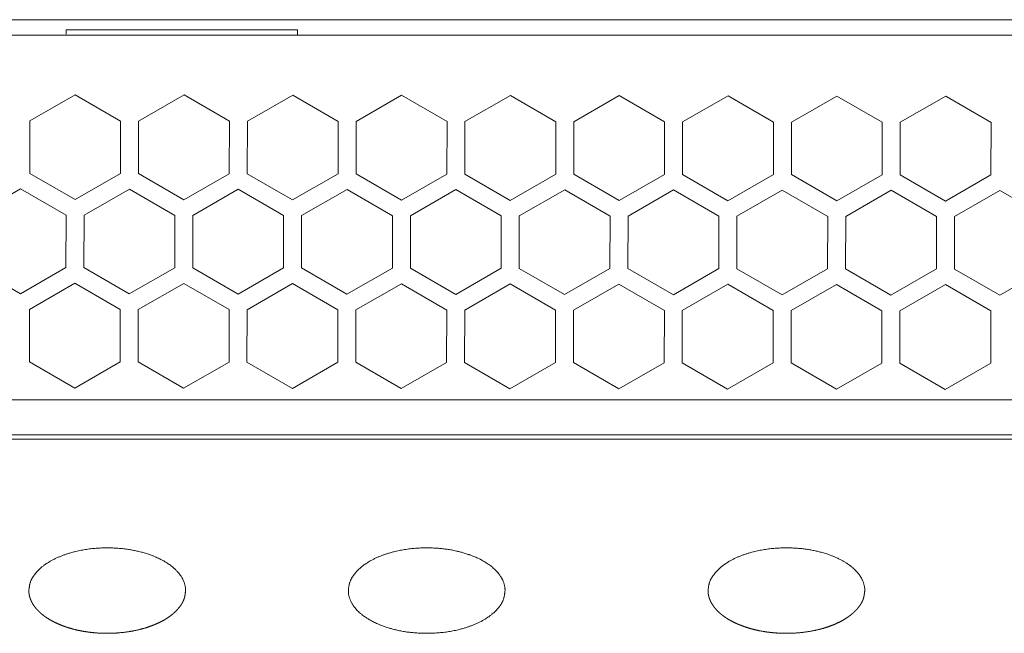
# Model space of a CAD drawing. Units: millimetres. Extents: x -470 to 813, y -1484 to 392.
# Drawn here: x -73 to -18, y -1029 to -995 of the extents above; entities that cross this region are included whole.
import ezdxf

# ---------------------------------------------------------------- set-up
doc = ezdxf.new("R2010")
doc.units = ezdxf.units.MM
doc.header["$LTSCALE"] = 88.9
doc.layers.get('0').update_dxf_attribs({"lineweight": 0})
doc.layers.add('Layer 1', color=7, linetype='Continuous', lineweight=0)
doc.layers.add('MD_VISIBLE', color=7, linetype='Continuous', lineweight=0)

# ---------------------------------------------------------------- blocks, each defined once
blk = doc.blocks.new('グループ-10')
at = {"color": 3, "linetype": 'Continuous', "lineweight": 0}
for p, q in [((-344.298, -471.925), (-126.298, -471.925)), ((-344.298, -473.894), (-126.298, -473.894)), ((-126.298, -474.132), (-344.298, -474.132))]:
    blk.add_line(p, q, dxfattribs=at)
blk = doc.blocks.new('グループ-11')
at = {"layer": 'Layer 1', "color": 30, "lineweight": 0, "flags": 128}
for points in [[(-232.13, -482.638), (-232.13, -482.636, -0.00079), (-232.123, -482.576, -0.002661), (-232.116, -482.517), (-232.116, -482.515, -0.004501), (-232.108, -482.452), (-232.108, -482.452, -0.006373), (-232.098, -482.389), (-232.098, -482.389, -0.008278), (-232.087, -482.327), (-232.085, -482.319, -0.010281), (-232.075, -482.273), (-232.075, -482.273, -0.005771), (-232.063, -482.228, -0.013166), (-232.05, -482.182), (-232.046, -482.171), (-232.043, -482.163, -0.020682), (-232.015, -482.088), (-232.011, -482.08, -0.011948), (-231.985, -482.022, -0.01106), (-231.957, -481.966), (-231.956, -481.966, -0.010142), (-231.925, -481.911), (-231.925, -481.911, -0.009411), (-231.892, -481.857), (-231.884, -481.845, -0.015666), (-231.831, -481.768), (-231.822, -481.756), (-231.813, -481.744, -0.018634), (-231.728, -481.636), (-231.718, -481.625, -0.011138), (-231.646, -481.545, -0.01056), (-231.572, -481.469, -0.009941), (-231.494, -481.396, -0.009437), (-231.414, -481.326), (-231.394, -481.31, -0.016413), (-231.271, -481.213), (-231.251, -481.198, -0.007497), (-231.168, -481.139), (-231.151, -481.128, -0.012602), (-231.033, -481.051), (-231.016, -481.041, -0.011708), (-230.859, -480.949, -0.010838), (-230.698, -480.865), (-230.698, -480.865, -0.009979), (-230.534, -480.787), (-230.534, -480.787, -0.009145), (-230.367, -480.716), (-230.364, -480.715, -0.00834), (-230.2, -480.651), (-230.197, -480.65, -0.007115), (-230.036, -480.594, -0.006892), (-229.87, -480.541), (-229.838, -480.531, -0.011882), (-229.605, -480.466), (-229.573, -480.458, -0.011425), (-229.272, -480.389, -0.01096), (-228.969, -480.334, -0.0105), (-228.663, -480.291, -0.010057), (-228.355, -480.262), (-228.35, -480.261, -0.009617), (-228.051, -480.244), (-228.046, -480.244, -0.008633), (-227.756, -480.238, -0.009053), (-227.451, -480.242), (-227.411, -480.244, -0.010101), (-227.167, -480.257, -0.005201), (-226.924, -480.277, -0.0108), (-226.682, -480.305), (-226.602, -480.316, -0.011358), (-226.362, -480.355), (-226.362, -480.355, -0.005855), (-226.124, -480.402, -0.0122), (-225.888, -480.457, -0.006294), (-225.654, -480.521), (-225.649, -480.522, -0.013897), (-225.408, -480.599), (-225.365, -480.614), (-225.357, -480.617, -0.009663), (-225.168, -480.687), (-225.152, -480.693, -0.008775), (-224.998, -480.757), (-224.984, -480.763, -0.007844), (-224.859, -480.819, -0.006566), (-224.736, -480.879), (-224.718, -480.888, -0.013687), (-224.56, -480.973), (-224.535, -480.987, -0.007207), (-224.437, -481.046), (-224.435, -481.047, -0.008302), (-224.335, -481.111), (-224.333, -481.112, -0.008957), (-224.232, -481.181, -0.009645), (-224.134, -481.254, -0.010354), (-224.039, -481.331, -0.011079), (-223.947, -481.412), (-223.937, -481.421, -0.011838), (-223.868, -481.487), (-223.859, -481.497, -0.006981), (-223.811, -481.546), (-223.799, -481.559, -0.015572), (-223.728, -481.64), (-223.717, -481.653, -0.008728), (-223.671, -481.711, -0.009044), (-223.628, -481.77), (-223.617, -481.785, -0.019734), (-223.557, -481.877), (-223.547, -481.893, -0.016751), (-223.491, -481.994), (-223.484, -482.007, -0.020939), (-223.441, -482.103), (-223.435, -482.117, -0.012278), (-223.408, -482.186), (-223.408, -482.187, -0.012825), (-223.385, -482.257), (-223.385, -482.258, -0.013492), (-223.366, -482.329, -0.014131), (-223.35, -482.402), (-223.348, -482.415, -0.025753), (-223.336, -482.513), (-223.335, -482.526), (-223.334, -482.532, -0.008583), (-223.332, -482.573), (-223.332, -482.579, -0.002322), (-223.331, -482.609, -0.000776), (-223.33, -482.638, -0.000776)], [(-214.19, -482.638), (-214.19, -482.636, -0.00079), (-214.183, -482.576, -0.002661), (-214.176, -482.517), (-214.176, -482.515, -0.004501), (-214.168, -482.452), (-214.168, -482.452, -0.006373), (-214.158, -482.389), (-214.158, -482.389, -0.008278), (-214.147, -482.327), (-214.145, -482.319, -0.010281), (-214.135, -482.273), (-214.135, -482.273, -0.005771), (-214.123, -482.228, -0.013166), (-214.11, -482.182), (-214.106, -482.171), (-214.103, -482.163, -0.020682), (-214.075, -482.088), (-214.071, -482.08, -0.011948), (-214.045, -482.022, -0.01106), (-214.017, -481.966), (-214.016, -481.966, -0.010142), (-213.985, -481.911), (-213.985, -481.911, -0.009411), (-213.952, -481.857), (-213.944, -481.845, -0.015666), (-213.891, -481.768), (-213.882, -481.756), (-213.873, -481.744, -0.018634), (-213.788, -481.636), (-213.778, -481.625, -0.011138), (-213.706, -481.545, -0.01056), (-213.632, -481.469, -0.009941), (-213.554, -481.396, -0.009437), (-213.474, -481.326), (-213.454, -481.31, -0.016413), (-213.331, -481.213), (-213.311, -481.198, -0.007497), (-213.228, -481.139), (-213.211, -481.128, -0.012602), (-213.093, -481.051), (-213.076, -481.041, -0.011708), (-212.919, -480.949, -0.010838), (-212.758, -480.865), (-212.758, -480.865, -0.009979), (-212.594, -480.787), (-212.594, -480.787, -0.009145), (-212.427, -480.716), (-212.424, -480.715, -0.00834), (-212.26, -480.651), (-212.257, -480.65, -0.007115), (-212.096, -480.594, -0.006892), (-211.93, -480.541), (-211.898, -480.531, -0.011882), (-211.665, -480.466), (-211.633, -480.458, -0.011425), (-211.332, -480.389, -0.01096), (-211.029, -480.334, -0.0105), (-210.723, -480.291, -0.010057), (-210.415, -480.262), (-210.41, -480.261, -0.009617), (-210.111, -480.244), (-210.106, -480.244, -0.008633), (-209.816, -480.238, -0.007816), (-209.552, -480.241), (-209.537, -480.241, -0.010023), (-209.242, -480.256), (-209.186, -480.259, -0.010513), (-208.944, -480.281), (-208.944, -480.281, -0.005421), (-208.702, -480.31, -0.011255), (-208.462, -480.348), (-208.402, -480.358, -0.011834), (-208.125, -480.415), (-208.085, -480.424, -0.009264), (-207.889, -480.472, -0.006327), (-207.694, -480.527), (-207.68, -480.531, -0.012301), (-207.459, -480.602), (-207.425, -480.614), (-207.399, -480.623, -0.010393), (-207.231, -480.685), (-207.205, -480.696, -0.005832), (-207.093, -480.742, -0.006041), (-206.981, -480.79), (-206.954, -480.803, -0.013163), (-206.789, -480.882), (-206.762, -480.896, -0.011161), (-206.595, -480.987, -0.007208), (-206.497, -481.046), (-206.495, -481.047, -0.008302), (-206.395, -481.111), (-206.393, -481.112, -0.008957), (-206.292, -481.181, -0.009645), (-206.194, -481.254, -0.010354), (-206.099, -481.331, -0.011079), (-206.007, -481.412), (-205.997, -481.421, -0.011838), (-205.928, -481.487), (-205.919, -481.497, -0.006981), (-205.871, -481.546, -0.012314), (-205.795, -481.632), (-205.783, -481.646, -0.017535), (-205.715, -481.733), (-205.704, -481.748, -0.009484), (-205.662, -481.808, -0.009838), (-205.622, -481.869), (-205.612, -481.884, -0.020538), (-205.559, -481.978), (-205.551, -481.994), (-205.543, -482.009, -0.022454), (-205.498, -482.109), (-205.491, -482.125, -0.012357), (-205.465, -482.195), (-205.465, -482.195, -0.012905), (-205.442, -482.266), (-205.442, -482.266, -0.013578), (-205.424, -482.338, -0.014238), (-205.409, -482.411), (-205.407, -482.421, -0.023958), (-205.395, -482.516), (-205.395, -482.526), (-205.394, -482.532, -0.00868), (-205.392, -482.573), (-205.392, -482.579, -0.002297), (-205.391, -482.609, -0.000782), (-205.39, -482.638, -0.000782)], [(-193.99, -482.638), (-193.99, -482.636, -0.00079), (-193.983, -482.576, -0.002661), (-193.976, -482.517), (-193.976, -482.515, -0.004501), (-193.968, -482.452), (-193.968, -482.452, -0.006373), (-193.958, -482.389), (-193.958, -482.389, -0.008278), (-193.947, -482.327), (-193.945, -482.319, -0.010281), (-193.935, -482.273), (-193.935, -482.273, -0.005771), (-193.923, -482.228, -0.013166), (-193.91, -482.182), (-193.906, -482.171), (-193.903, -482.163, -0.020683), (-193.875, -482.088), (-193.871, -482.08, -0.011948), (-193.845, -482.022, -0.01106), (-193.817, -481.966), (-193.816, -481.966, -0.010142), (-193.785, -481.911), (-193.785, -481.911, -0.009411), (-193.752, -481.857), (-193.744, -481.845, -0.015666), (-193.691, -481.768), (-193.682, -481.756), (-193.673, -481.744, -0.018633), (-193.588, -481.636), (-193.578, -481.625, -0.011138), (-193.506, -481.545, -0.01056), (-193.432, -481.469, -0.009941), (-193.354, -481.396, -0.009437), (-193.274, -481.326), (-193.254, -481.31, -0.016413), (-193.131, -481.213), (-193.111, -481.198, -0.007498), (-193.028, -481.139), (-193.011, -481.128, -0.012602), (-192.893, -481.051), (-192.876, -481.041, -0.011708), (-192.719, -480.949, -0.010838), (-192.558, -480.865), (-192.558, -480.865, -0.009979), (-192.394, -480.787), (-192.394, -480.787, -0.009145), (-192.227, -480.716), (-192.224, -480.715, -0.00834), (-192.06, -480.651), (-192.057, -480.65, -0.007115), (-191.896, -480.594, -0.006892), (-191.73, -480.541), (-191.698, -480.531, -0.011882), (-191.465, -480.466), (-191.433, -480.458, -0.011425), (-191.132, -480.389, -0.01096), (-190.829, -480.334, -0.0105), (-190.523, -480.291, -0.010057), (-190.215, -480.262), (-190.21, -480.261, -0.009617), (-189.911, -480.244), (-189.906, -480.244, -0.008633), (-189.616, -480.238, -0.009053), (-189.311, -480.242), (-189.271, -480.244, -0.010101), (-189.027, -480.257, -0.005201), (-188.784, -480.277, -0.0108), (-188.542, -480.305), (-188.462, -480.316, -0.011358), (-188.222, -480.355), (-188.222, -480.355, -0.005855), (-187.984, -480.402, -0.0122), (-187.748, -480.457, -0.006294), (-187.514, -480.521), (-187.509, -480.522, -0.013897), (-187.268, -480.599), (-187.225, -480.614, -0.008213), (-187.047, -480.679), (-187.019, -480.69, -0.011712), (-186.851, -480.76), (-186.823, -480.772, -0.006332), (-186.712, -480.822, -0.006561), (-186.603, -480.876), (-186.578, -480.888, -0.013687), (-186.42, -480.973), (-186.395, -480.987), (-186.374, -481, -0.014512), (-186.227, -481.09), (-186.206, -481.104, -0.008939), (-186.105, -481.172, -0.009498), (-186.006, -481.245), (-185.994, -481.254, -0.015665), (-185.875, -481.351), (-185.856, -481.367, -0.014348), (-185.758, -481.458), (-185.751, -481.465, -0.011501), (-185.671, -481.546), (-185.659, -481.559, -0.015572), (-185.588, -481.64), (-185.577, -481.653, -0.008728), (-185.531, -481.711, -0.009044), (-185.488, -481.77), (-185.477, -481.785, -0.019734), (-185.417, -481.877), (-185.407, -481.893, -0.016751), (-185.351, -481.994), (-185.344, -482.007, -0.020939), (-185.301, -482.103), (-185.295, -482.117, -0.012279), (-185.268, -482.186), (-185.268, -482.187, -0.012825), (-185.245, -482.257), (-185.245, -482.258, -0.013492), (-185.226, -482.329, -0.014131), (-185.21, -482.402), (-185.208, -482.415, -0.025753), (-185.196, -482.513), (-185.195, -482.526), (-185.194, -482.532, -0.008631), (-185.192, -482.573), (-185.192, -482.579, -0.002317), (-185.191, -482.609, -0.000782), (-185.19, -482.638, -0.000782)], [(-205.39, -482.638), (-205.39, -482.64, -0.00079), (-205.397, -482.699, -0.002661), (-205.404, -482.759), (-205.404, -482.761, -0.004501), (-205.412, -482.824), (-205.412, -482.824, -0.006373), (-205.422, -482.886), (-205.422, -482.887, -0.008278), (-205.433, -482.949), (-205.435, -482.956, -0.010281), (-205.445, -483.002), (-205.445, -483.002, -0.005771), (-205.457, -483.048, -0.013166), (-205.47, -483.093), (-205.474, -483.105), (-205.477, -483.113, -0.020679), (-205.505, -483.188), (-205.508, -483.196, -0.011943), (-205.535, -483.253, -0.011051), (-205.563, -483.309), (-205.563, -483.31, -0.01013), (-205.594, -483.365), (-205.594, -483.365, -0.009395), (-205.628, -483.419), (-205.636, -483.431, -0.01562), (-205.689, -483.508), (-205.698, -483.52), (-205.707, -483.532, -0.018568), (-205.792, -483.639), (-205.802, -483.651, -0.011111), (-205.873, -483.73, -0.010544), (-205.948, -483.807, -0.009936), (-206.026, -483.88, -0.009441), (-206.106, -483.95), (-206.125, -483.966, -0.01645), (-206.249, -484.062), (-206.269, -484.077, -0.007506), (-206.352, -484.136), (-206.369, -484.147, -0.01261), (-206.487, -484.225), (-206.504, -484.235, -0.011714), (-206.661, -484.326, -0.010842), (-206.821, -484.411), (-206.821, -484.411, -0.009983), (-206.986, -484.488), (-206.986, -484.488, -0.009147), (-207.153, -484.56), (-207.156, -484.561, -0.008341), (-207.32, -484.624), (-207.323, -484.625, -0.007116), (-207.484, -484.682, -0.006892), (-207.65, -484.735), (-207.682, -484.745, -0.011882), (-207.914, -484.809), (-207.947, -484.818, -0.011425), (-208.248, -484.887, -0.01096), (-208.551, -484.942, -0.0105), (-208.857, -484.984, -0.010057), (-209.165, -485.014), (-209.169, -485.015, -0.009617), (-209.469, -485.032), (-209.474, -485.032, -0.008633), (-209.764, -485.038, -0.007816), (-210.028, -485.035), (-210.043, -485.034, -0.010023), (-210.337, -485.02), (-210.393, -485.016, -0.010513), (-210.636, -484.995), (-210.636, -484.995, -0.005421), (-210.878, -484.965, -0.011255), (-211.118, -484.928), (-211.178, -484.917, -0.011834), (-211.455, -484.861), (-211.495, -484.852, -0.009264), (-211.691, -484.803, -0.006327), (-211.885, -484.749), (-211.9, -484.745, -0.012301), (-212.121, -484.673), (-212.154, -484.662), (-212.156, -484.661, -0.009661), (-212.359, -484.586), (-212.382, -484.577, -0.010335), (-212.536, -484.513), (-212.557, -484.504, -0.006325), (-212.668, -484.453, -0.006562), (-212.777, -484.4), (-212.802, -484.387, -0.013675), (-212.96, -484.303), (-212.984, -484.288), (-213.006, -484.276, -0.014498), (-213.153, -484.186), (-213.174, -484.172, -0.008938), (-213.275, -484.103, -0.009501), (-213.374, -484.031), (-213.386, -484.021, -0.015682), (-213.505, -483.925), (-213.523, -483.908, -0.014375), (-213.622, -483.818), (-213.628, -483.811, -0.01153), (-213.709, -483.729, -0.012279), (-213.785, -483.643), (-213.797, -483.629, -0.017537), (-213.865, -483.543), (-213.876, -483.528, -0.009503), (-213.918, -483.468, -0.009867), (-213.958, -483.406), (-213.967, -483.391, -0.02064), (-214.021, -483.297), (-214.028, -483.282), (-214.033, -483.273, -0.01793), (-214.074, -483.186), (-214.078, -483.176, -0.012129), (-214.105, -483.107), (-214.105, -483.107, -0.01267), (-214.129, -483.036), (-214.129, -483.036, -0.013318), (-214.15, -482.964), (-214.15, -482.964, -0.014034), (-214.166, -482.892), (-214.166, -482.891, -0.014801), (-214.178, -482.82), (-214.178, -482.819, -0.01461), (-214.185, -482.75, -0.008942), (-214.188, -482.695, -0.002963), (-214.19, -482.638, -0.002963)]]:
    blk.add_lwpolyline(points, format="xyb", dxfattribs=at)
at = {"layer": 'Layer 1', "color": 30, "lineweight": 0}
for points, weights, knots in [([(-223.33, -482.638), (-223.33, -482.639), (-223.33, -482.64), (-223.333, -482.67), (-223.337, -482.699), (-223.34, -482.729), (-223.344, -482.759), (-223.344, -482.76), (-223.344, -482.761), (-223.348, -482.792), (-223.352, -482.824), (-223.352, -482.824), (-223.352, -482.824), (-223.357, -482.855), (-223.362, -482.886), (-223.362, -482.886), (-223.362, -482.887), (-223.367, -482.918), (-223.373, -482.949), (-223.374, -482.952), (-223.375, -482.956), (-223.379, -482.98), (-223.385, -483.002), (-223.385, -483.002), (-223.385, -483.002), (-223.391, -483.025), (-223.397, -483.048), (-223.403, -483.071), (-223.41, -483.093), (-223.412, -483.099), (-223.414, -483.105), (-223.415, -483.109), (-223.417, -483.113), (-223.429, -483.151), (-223.445, -483.188), (-223.447, -483.192), (-223.448, -483.196), (-223.461, -483.225), (-223.475, -483.253), (-223.488, -483.282), (-223.503, -483.309), (-223.503, -483.31), (-223.503, -483.31), (-223.518, -483.337), (-223.534, -483.365), (-223.534, -483.365), (-223.534, -483.365), (-223.551, -483.392), (-223.568, -483.419), (-223.572, -483.425), (-223.576, -483.431), (-223.601, -483.47), (-223.629, -483.508), (-223.633, -483.514), (-223.638, -483.52), (-223.642, -483.526), (-223.647, -483.532), (-223.687, -483.587), (-223.732, -483.639), (-223.737, -483.645), (-223.742, -483.651), (-223.777, -483.691), (-223.813, -483.73), (-223.85, -483.769), (-223.888, -483.807), (-223.926, -483.844), (-223.966, -483.88), (-224.005, -483.915), (-224.046, -483.95), (-224.056, -483.958), (-224.065, -483.966), (-224.126, -484.016), (-224.189, -484.062), (-224.199, -484.07), (-224.209, -484.077), (-224.25, -484.107), (-224.292, -484.136), (-224.3, -484.142), (-224.309, -484.147), (-224.367, -484.188), (-224.427, -484.225), (-224.436, -484.23), (-224.444, -484.235), (-224.521, -484.283), (-224.601, -484.326), (-224.68, -484.37), (-224.761, -484.411), (-224.761, -484.411), (-224.761, -484.411), (-224.843, -484.451), (-224.926, -484.488), (-224.926, -484.488), (-224.926, -484.488), (-225.009, -484.526), (-225.093, -484.56), (-225.094, -484.56), (-225.096, -484.561), (-225.177, -484.594), (-225.26, -484.624), (-225.262, -484.625), (-225.263, -484.625), (-225.343, -484.655), (-225.424, -484.682), (-225.506, -484.709), (-225.59, -484.735), (-225.606, -484.74), (-225.622, -484.745), (-225.737, -484.78), (-225.854, -484.809), (-225.871, -484.814), (-225.887, -484.818), (-226.037, -484.856), (-226.188, -484.887), (-226.339, -484.918), (-226.491, -484.942), (-226.644, -484.966), (-226.797, -484.984), (-226.951, -485.002), (-227.105, -485.014), (-227.107, -485.014), (-227.109, -485.015), (-227.259, -485.026), (-227.409, -485.032), (-227.411, -485.032), (-227.414, -485.032), (-227.559, -485.037), (-227.704, -485.038), (-227.856, -485.038), (-228.009, -485.033), (-228.029, -485.033), (-228.049, -485.032), (-228.171, -485.028), (-228.293, -485.019), (-228.414, -485.01), (-228.536, -484.999), (-228.657, -484.987), (-228.777, -484.971), (-228.818, -484.965), (-228.858, -484.96), (-228.978, -484.943), (-229.098, -484.921), (-229.098, -484.921), (-229.098, -484.921), (-229.217, -484.899), (-229.336, -484.874), (-229.455, -484.849), (-229.572, -484.819), (-229.69, -484.788), (-229.806, -484.755), (-229.809, -484.754), (-229.811, -484.753), (-229.932, -484.718), (-230.051, -484.677), (-230.073, -484.669), (-230.094, -484.662), (-230.095, -484.662), (-230.096, -484.661), (-230.198, -484.626), (-230.299, -484.586), (-230.31, -484.582), (-230.322, -484.577), (-230.4, -484.547), (-230.476, -484.513), (-230.487, -484.508), (-230.497, -484.504), (-230.553, -484.479), (-230.608, -484.453), (-230.662, -484.427), (-230.717, -484.4), (-230.729, -484.394), (-230.742, -484.387), (-230.822, -484.347), (-230.9, -484.303), (-230.912, -484.295), (-230.924, -484.288), (-230.935, -484.282), (-230.946, -484.276), (-231.021, -484.233), (-231.093, -484.186), (-231.103, -484.179), (-231.114, -484.172), (-231.165, -484.139), (-231.215, -484.103), (-231.265, -484.068), (-231.314, -484.031), (-231.32, -484.026), (-231.326, -484.021), (-231.387, -483.975), (-231.445, -483.925), (-231.454, -483.916), (-231.463, -483.908), (-231.514, -483.864), (-231.562, -483.818), (-231.565, -483.814), (-231.568, -483.811), (-231.609, -483.771), (-231.649, -483.729), (-231.654, -483.723), (-231.66, -483.717), (-231.697, -483.677), (-231.732, -483.636), (-231.737, -483.629), (-231.743, -483.622), (-231.766, -483.594), (-231.788, -483.565), (-231.811, -483.536), (-231.832, -483.506), (-231.837, -483.498), (-231.843, -483.491), (-231.875, -483.446), (-231.903, -483.398), (-231.908, -483.39), (-231.913, -483.383), (-231.942, -483.333), (-231.968, -483.282), (-231.971, -483.277), (-231.973, -483.273), (-231.995, -483.23), (-232.014, -483.186), (-232.016, -483.181), (-232.018, -483.176), (-232.032, -483.142), (-232.045, -483.107), (-232.045, -483.107), (-232.045, -483.107), (-232.058, -483.072), (-232.069, -483.036), (-232.069, -483.036), (-232.069, -483.036), (-232.08, -483), (-232.09, -482.964), (-232.09, -482.964), (-232.09, -482.964), (-232.099, -482.928), (-232.106, -482.892), (-232.106, -482.891), (-232.106, -482.891), (-232.113, -482.855), (-232.118, -482.82), (-232.118, -482.819), (-232.118, -482.819), (-232.122, -482.784), (-232.125, -482.75), (-232.125, -482.747), (-232.126, -482.743), (-232.127, -482.722), (-232.128, -482.701), (-232.128, -482.698), (-232.128, -482.695), (-232.129, -482.68), (-232.129, -482.665), (-232.13, -482.651), (-232.13, -482.638)], [1, 1, 1, 0.999998752232, 1, 0.999985842748, 1, 1, 1, 0.99995948998, 1, 1, 1, 0.999918774737, 1, 1, 1, 0.999862964983, 1, 1, 1, 0.999788614358, 1, 1, 1, 0.999933394669, 1, 0.99965336063, 1, 1, 1, 1, 1, 0.999145125388, 1, 1, 1, 0.999714779905, 1, 0.999755767784, 1, 1, 1, 0.999794800101, 1, 1, 1, 0.999823486253, 1, 1, 1, 0.999512148891, 1, 1, 1, 1, 1, 0.999310815953, 1, 1, 1, 0.999753119385, 1, 0.999777686435, 1, 0.999802583197, 1, 0.999821766862, 1, 1, 1, 0.999458953413, 1, 1, 1, 0.999887328383, 1, 1, 1, 0.999682043418, 1, 1, 1, 0.999725587779, 1, 0.999764914842, 1, 1, 1, 0.999800711991, 1, 1, 1, 0.999832684446, 1, 1, 1, 0.999860870597, 1, 1, 1, 0.999898743357, 1, 0.999905008369, 1, 1, 1, 0.99971766003, 1, 1, 1, 0.999738994522, 1, 0.999759764785, 1, 0.999779515448, 1, 0.999797753858, 1, 1, 1, 0.999815047461, 1, 1, 1, 0.999850947507, 1, 0.999836106176, 1, 1, 1, 0.999795954159, 1, 0.999945910562, 1, 0.999766766963, 1, 1, 1, 0.999742047506, 1, 1, 1, 0.999931435185, 1, 0.999702381921, 1, 0.999920772251, 1, 1, 1, 0.999613803067, 1, 1, 1, 1, 1, 0.999813345831, 1, 1, 1, 0.999786415291, 1, 1, 1, 0.99991999077, 1, 0.99991388126, 1, 1, 1, 0.999626056118, 1, 1, 1, 1, 1, 0.999579723156, 1, 1, 1, 0.999840253057, 1, 0.999819487897, 1, 1, 1, 0.999508294025, 1, 1, 1, 0.999586807818, 1, 1, 1, 0.999734157296, 1, 1, 1, 0.999517108776, 1, 1, 1, 0.999847680433, 1, 0.999836168729, 1, 1, 1, 0.999216725086, 1, 1, 1, 0.999433064979, 1, 1, 1, 0.999356914781, 1, 1, 1, 0.999705887459, 1, 1, 1, 0.999679007546, 1, 1, 1, 0.999645320332, 1, 1, 1, 0.99960616726, 1, 1, 1, 0.999561975853, 1, 1, 1, 0.999573189929, 1, 1, 1, 0.999844542267, 1, 1, 1, 0.999990484815, 1, 1, 1], [0, 0, 0, 1, 1, 2, 2, 3, 3, 4, 4, 5, 5, 6, 6, 7, 7, 8, 8, 9, 9, 10, 10, 11, 11, 12, 12, 13, 13, 14, 14, 15, 15, 16, 16, 17, 17, 18, 18, 19, 19, 20, 20, 21, 21, 22, 22, 23, 23, 24, 24, 25, 25, 26, 26, 27, 27, 28, 28, 29, 29, 30, 30, 31, 31, 32, 32, 33, 33, 34, 34, 35, 35, 36, 36, 37, 37, 38, 38, 39, 39, 40, 40, 41, 41, 42, 42, 43, 43, 44, 44, 45, 45, 46, 46, 47, 47, 48, 48, 49, 49, 50, 50, 51, 51, 52, 52, 53, 53, 54, 54, 55, 55, 56, 56, 57, 57, 58, 58, 59, 59, 60, 60, 61, 61, 62, 62, 63, 63, 64, 64, 65, 65, 66, 66, 67, 67, 68, 68, 69, 69, 70, 70, 71, 71, 72, 72, 73, 73, 74, 74, 75, 75, 76, 76, 77, 77, 78, 78, 79, 79, 80, 80, 81, 81, 82, 82, 83, 83, 84, 84, 85, 85, 86, 86, 87, 87, 88, 88, 89, 89, 90, 90, 91, 91, 92, 92, 93, 93, 94, 94, 95, 95, 96, 96, 97, 97, 98, 98, 99, 99, 100, 100, 101, 101, 102, 102, 103, 103, 104, 104, 105, 105, 106, 106, 107, 107, 108, 108, 109, 109, 110, 110, 111, 111, 112, 112, 113, 113, 114, 114, 115, 115, 116, 116, 117, 117, 118, 118, 119, 119, 120, 120, 121, 121, 122, 122, 123, 123, 124, 124, 125, 125, 126, 126, 126]), ([(-185.19, -482.638), (-185.19, -482.639), (-185.19, -482.64), (-185.193, -482.67), (-185.197, -482.699), (-185.2, -482.729), (-185.204, -482.759), (-185.204, -482.76), (-185.204, -482.761), (-185.208, -482.792), (-185.212, -482.824), (-185.212, -482.824), (-185.212, -482.824), (-185.217, -482.855), (-185.222, -482.886), (-185.222, -482.886), (-185.222, -482.887), (-185.227, -482.918), (-185.233, -482.949), (-185.234, -482.952), (-185.235, -482.956), (-185.239, -482.98), (-185.245, -483.002), (-185.245, -483.002), (-185.245, -483.002), (-185.251, -483.025), (-185.257, -483.048), (-185.263, -483.071), (-185.27, -483.093), (-185.272, -483.099), (-185.274, -483.105), (-185.275, -483.109), (-185.277, -483.113), (-185.289, -483.151), (-185.305, -483.188), (-185.307, -483.192), (-185.308, -483.196), (-185.321, -483.225), (-185.335, -483.253), (-185.348, -483.282), (-185.363, -483.309), (-185.363, -483.31), (-185.363, -483.31), (-185.378, -483.337), (-185.394, -483.365), (-185.394, -483.365), (-185.394, -483.365), (-185.411, -483.392), (-185.428, -483.419), (-185.432, -483.425), (-185.436, -483.431), (-185.461, -483.47), (-185.489, -483.508), (-185.493, -483.514), (-185.498, -483.52), (-185.502, -483.526), (-185.507, -483.532), (-185.547, -483.587), (-185.592, -483.639), (-185.597, -483.645), (-185.602, -483.651), (-185.637, -483.691), (-185.673, -483.73), (-185.71, -483.769), (-185.748, -483.807), (-185.786, -483.844), (-185.826, -483.88), (-185.865, -483.915), (-185.906, -483.95), (-185.916, -483.958), (-185.925, -483.966), (-185.986, -484.016), (-186.049, -484.062), (-186.059, -484.07), (-186.069, -484.077), (-186.11, -484.107), (-186.152, -484.136), (-186.16, -484.142), (-186.169, -484.147), (-186.227, -484.188), (-186.287, -484.225), (-186.296, -484.23), (-186.304, -484.235), (-186.381, -484.283), (-186.461, -484.326), (-186.54, -484.37), (-186.621, -484.411), (-186.621, -484.411), (-186.621, -484.411), (-186.703, -484.451), (-186.786, -484.488), (-186.786, -484.488), (-186.786, -484.488), (-186.869, -484.526), (-186.953, -484.56), (-186.954, -484.56), (-186.956, -484.561), (-187.037, -484.594), (-187.12, -484.624), (-187.122, -484.625), (-187.123, -484.625), (-187.203, -484.655), (-187.284, -484.682), (-187.366, -484.709), (-187.45, -484.735), (-187.466, -484.74), (-187.482, -484.745), (-187.597, -484.78), (-187.714, -484.809), (-187.731, -484.814), (-187.747, -484.818), (-187.897, -484.856), (-188.048, -484.887), (-188.199, -484.918), (-188.351, -484.942), (-188.504, -484.966), (-188.657, -484.984), (-188.811, -485.002), (-188.965, -485.014), (-188.967, -485.014), (-188.969, -485.015), (-189.119, -485.026), (-189.269, -485.032), (-189.271, -485.032), (-189.274, -485.032), (-189.419, -485.037), (-189.564, -485.038), (-189.716, -485.038), (-189.869, -485.033), (-189.889, -485.033), (-189.909, -485.032), (-190.031, -485.028), (-190.153, -485.019), (-190.274, -485.01), (-190.396, -484.999), (-190.517, -484.987), (-190.637, -484.971), (-190.678, -484.965), (-190.718, -484.96), (-190.838, -484.943), (-190.958, -484.921), (-190.958, -484.921), (-190.958, -484.921), (-191.077, -484.899), (-191.196, -484.874), (-191.315, -484.849), (-191.432, -484.819), (-191.55, -484.788), (-191.666, -484.755), (-191.669, -484.754), (-191.671, -484.753), (-191.792, -484.718), (-191.911, -484.677), (-191.933, -484.669), (-191.954, -484.662), (-191.955, -484.662), (-191.956, -484.661), (-192.058, -484.626), (-192.159, -484.586), (-192.17, -484.582), (-192.182, -484.577), (-192.26, -484.547), (-192.336, -484.513), (-192.347, -484.508), (-192.357, -484.504), (-192.413, -484.479), (-192.468, -484.453), (-192.522, -484.427), (-192.577, -484.4), (-192.589, -484.394), (-192.602, -484.387), (-192.682, -484.347), (-192.76, -484.303), (-192.772, -484.295), (-192.784, -484.288), (-192.795, -484.282), (-192.806, -484.276), (-192.881, -484.233), (-192.953, -484.186), (-192.963, -484.179), (-192.974, -484.172), (-193.025, -484.139), (-193.075, -484.103), (-193.125, -484.068), (-193.174, -484.031), (-193.18, -484.026), (-193.186, -484.021), (-193.247, -483.975), (-193.305, -483.925), (-193.314, -483.916), (-193.323, -483.908), (-193.374, -483.864), (-193.422, -483.818), (-193.425, -483.814), (-193.428, -483.811), (-193.469, -483.771), (-193.509, -483.729), (-193.514, -483.723), (-193.52, -483.717), (-193.557, -483.677), (-193.592, -483.636), (-193.597, -483.629), (-193.603, -483.622), (-193.626, -483.594), (-193.648, -483.565), (-193.671, -483.536), (-193.692, -483.506), (-193.697, -483.498), (-193.703, -483.491), (-193.735, -483.446), (-193.763, -483.398), (-193.768, -483.39), (-193.773, -483.383), (-193.802, -483.333), (-193.828, -483.282), (-193.832, -483.275), (-193.835, -483.268), (-193.859, -483.222), (-193.879, -483.173), (-193.882, -483.166), (-193.885, -483.159), (-193.899, -483.124), (-193.912, -483.089), (-193.912, -483.089), (-193.912, -483.089), (-193.924, -483.054), (-193.935, -483.018), (-193.935, -483.018), (-193.935, -483.018), (-193.945, -482.983), (-193.954, -482.946), (-193.963, -482.91), (-193.969, -482.874), (-193.97, -482.867), (-193.972, -482.861), (-193.98, -482.812), (-193.984, -482.762), (-193.985, -482.756), (-193.985, -482.75), (-193.985, -482.747), (-193.986, -482.743), (-193.987, -482.722), (-193.988, -482.701), (-193.988, -482.698), (-193.988, -482.695), (-193.989, -482.68), (-193.989, -482.665), (-193.99, -482.651), (-193.99, -482.638)], [1, 1, 1, 0.999998752245, 1, 0.999985842748, 1, 1, 1, 0.99995948998, 1, 1, 1, 0.999918774737, 1, 1, 1, 0.999862964983, 1, 1, 1, 0.999788614359, 1, 1, 1, 0.999933394669, 1, 0.99965336063, 1, 1, 1, 1, 1, 0.999145059713, 1, 1, 1, 0.999714793506, 1, 0.999755767784, 1, 1, 1, 0.9997948001, 1, 1, 1, 0.999823486253, 1, 1, 1, 0.999512148891, 1, 1, 1, 1, 1, 0.999310821471, 1, 1, 1, 0.999753118089, 1, 0.999777686435, 1, 0.999802583197, 1, 0.999821766862, 1, 1, 1, 0.999458953413, 1, 1, 1, 0.999887399684, 1, 1, 1, 0.999682006614, 1, 1, 1, 0.999725590346, 1, 0.999764914842, 1, 1, 1, 0.999800711991, 1, 1, 1, 0.999832684446, 1, 1, 1, 0.999860870597, 1, 1, 1, 0.999898743357, 1, 0.999904985842, 1, 1, 1, 0.999717671777, 1, 1, 1, 0.999738993721, 1, 0.999759764785, 1, 0.999779515448, 1, 0.999797753858, 1, 1, 1, 0.999815047461, 1, 1, 1, 0.999850947507, 1, 0.999836106169, 1, 1, 1, 0.99979595415, 1, 0.999945910564, 1, 0.999766766963, 1, 1, 1, 0.999742047506, 1, 1, 1, 0.999931435184, 1, 0.999702381921, 1, 0.999920772251, 1, 1, 1, 0.999613803067, 1, 1, 1, 1, 1, 0.999813350637, 1, 1, 1, 0.999786413677, 1, 1, 1, 0.99991999073, 1, 0.99991388126, 1, 1, 1, 0.999626056118, 1, 1, 1, 1, 1, 0.999579707072, 1, 1, 1, 0.999840257041, 1, 0.999819488017, 1, 1, 1, 0.999508294007, 1, 1, 1, 0.99958680782, 1, 1, 1, 0.999734157296, 1, 1, 1, 0.999517111832, 1, 1, 1, 0.99984767974, 1, 0.999836168709, 1, 1, 1, 0.999216725089, 1, 1, 1, 0.999433064979, 1, 1, 1, 0.999123478401, 1, 1, 1, 0.999698528951, 1, 1, 1, 0.999671070771, 1, 1, 1, 0.999635995513, 1, 0.999600717802, 1, 1, 1, 0.998674452174, 1, 1, 1, 1, 1, 0.999844435395, 1, 1, 1, 0.999990495191, 1, 1, 1], [0, 0, 0, 1, 1, 2, 2, 3, 3, 4, 4, 5, 5, 6, 6, 7, 7, 8, 8, 9, 9, 10, 10, 11, 11, 12, 12, 13, 13, 14, 14, 15, 15, 16, 16, 17, 17, 18, 18, 19, 19, 20, 20, 21, 21, 22, 22, 23, 23, 24, 24, 25, 25, 26, 26, 27, 27, 28, 28, 29, 29, 30, 30, 31, 31, 32, 32, 33, 33, 34, 34, 35, 35, 36, 36, 37, 37, 38, 38, 39, 39, 40, 40, 41, 41, 42, 42, 43, 43, 44, 44, 45, 45, 46, 46, 47, 47, 48, 48, 49, 49, 50, 50, 51, 51, 52, 52, 53, 53, 54, 54, 55, 55, 56, 56, 57, 57, 58, 58, 59, 59, 60, 60, 61, 61, 62, 62, 63, 63, 64, 64, 65, 65, 66, 66, 67, 67, 68, 68, 69, 69, 70, 70, 71, 71, 72, 72, 73, 73, 74, 74, 75, 75, 76, 76, 77, 77, 78, 78, 79, 79, 80, 80, 81, 81, 82, 82, 83, 83, 84, 84, 85, 85, 86, 86, 87, 87, 88, 88, 89, 89, 90, 90, 91, 91, 92, 92, 93, 93, 94, 94, 95, 95, 96, 96, 97, 97, 98, 98, 99, 99, 100, 100, 101, 101, 102, 102, 103, 103, 104, 104, 105, 105, 106, 106, 107, 107, 108, 108, 109, 109, 110, 110, 111, 111, 112, 112, 113, 113, 114, 114, 115, 115, 116, 116, 117, 117, 118, 118, 119, 119, 120, 120, 121, 121, 122, 122, 123, 123, 124, 124, 124])]:
    blk.add_rational_spline(points, weights, degree=2, knots=knots, dxfattribs=at)
blk = doc.blocks.new('グループ-12')
at = {"layer": 'MD_VISIBLE', "color": 0, "linetype": 'Continuous', "lineweight": 0}
for p, q in [((-455.483, -450.568), (-18.44, -450.568)), ((-230.04, -451.141), (-217.04, -451.141)), ((-230.04, -451.373), (-230.04, -451.141)), ((-217.04, -451.141), (-217.04, -451.393)), ((-19.133, -451.431), (-451.232, -451.428)), ((-232.08, -456.257), (-229.527, -454.789)), ((-229.527, -454.789), (-226.98, -456.265)), ((-225.97, -456.267), (-223.417, -454.798)), ((-223.417, -454.798), (-220.87, -456.275)), ((-219.86, -456.276), (-217.307, -454.808)), ((-217.307, -454.808), (-214.76, -456.284)), ((-213.75, -456.286), (-211.197, -454.817)), ((-211.197, -454.817), (-208.65, -456.294)), ((-207.64, -456.295), (-205.087, -454.827)), ((-205.087, -454.827), (-202.54, -456.303)), ((-201.53, -456.305), (-198.977, -454.836)), ((-198.977, -454.836), (-196.43, -456.313)), ((-195.42, -456.314), (-192.867, -454.846)), ((-192.867, -454.846), (-190.32, -456.322)), ((-189.31, -456.324), (-186.758, -454.856)), ((-186.758, -454.856), (-184.21, -456.332)), ((-183.2, -456.333), (-180.648, -454.865)), ((-180.648, -454.865), (-178.1, -456.341)), ((-232.084, -459.202), (-232.08, -456.257)), ((-226.98, -456.265), (-226.984, -459.21)), ((-225.974, -459.211), (-225.97, -456.267)), ((-220.87, -456.275), (-220.874, -459.219)), ((-219.864, -459.221), (-219.86, -456.276)), ((-214.76, -456.284), (-214.764, -459.229)), ((-213.754, -459.23), (-213.75, -456.286)), ((-208.65, -456.294), (-208.654, -459.238)), ((-207.644, -459.24), (-207.64, -456.295)), ((-202.54, -456.303), (-202.544, -459.248)), ((-201.534, -459.249), (-201.53, -456.305)), ((-196.43, -456.313), (-196.434, -459.257)), ((-195.424, -459.259), (-195.42, -456.314)), ((-190.32, -456.322), (-190.324, -459.267)), ((-189.314, -459.268), (-189.31, -456.324)), ((-184.21, -456.332), (-184.214, -459.276)), ((-183.204, -459.278), (-183.2, -456.333)), ((-178.1, -456.341), (-178.104, -459.286)), ((-229.537, -460.678), (-232.084, -459.202)), ((-226.984, -459.21), (-229.537, -460.678)), ((-223.427, -460.687), (-225.974, -459.211)), ((-220.874, -459.219), (-223.427, -460.687)), ((-217.317, -460.697), (-219.864, -459.221)), ((-214.764, -459.229), (-217.317, -460.697)), ((-211.207, -460.706), (-213.754, -459.23)), ((-208.654, -459.238), (-211.207, -460.706)), ((-205.097, -460.716), (-207.644, -459.24)), ((-202.544, -459.248), (-205.097, -460.716)), ((-198.987, -460.725), (-201.534, -459.249)), ((-196.434, -459.257), (-198.987, -460.725)), ((-192.877, -460.735), (-195.424, -459.259)), ((-190.324, -459.267), (-192.877, -460.735)), ((-186.767, -460.744), (-189.314, -459.268)), ((-184.214, -459.276), (-186.767, -460.744)), ((-180.657, -460.754), (-183.204, -459.278)), ((-178.104, -459.286), (-180.657, -460.754)), ((-235.143, -461.544), (-232.591, -460.076)), ((-232.591, -460.076), (-230.043, -461.552)), ((-229.033, -461.553), (-226.481, -460.085)), ((-226.481, -460.085), (-223.933, -461.561)), ((-222.923, -461.563), (-220.371, -460.095)), ((-220.371, -460.095), (-217.823, -461.571)), ((-216.813, -461.572), (-214.261, -460.104)), ((-214.261, -460.104), (-211.713, -461.58)), ((-210.703, -461.582), (-208.151, -460.114)), ((-208.151, -460.114), (-205.603, -461.59)), ((-204.593, -461.591), (-202.041, -460.123)), ((-202.041, -460.123), (-199.493, -461.599)), ((-198.483, -461.601), (-195.931, -460.133)), ((-195.931, -460.133), (-193.383, -461.609)), ((-192.373, -461.61), (-189.821, -460.142)), ((-189.821, -460.142), (-187.273, -461.618)), ((-186.263, -461.62), (-183.711, -460.152)), ((-183.711, -460.152), (-181.163, -461.628)), ((-180.153, -461.629), (-177.601, -460.161)), ((-177.601, -460.161), (-175.053, -461.637)), ((-230.043, -461.552), (-230.048, -464.496)), ((-229.038, -464.498), (-229.033, -461.553)), ((-223.933, -461.561), (-223.938, -464.506)), ((-222.928, -464.507), (-222.923, -461.563)), ((-217.823, -461.571), (-217.828, -464.515)), ((-216.818, -464.517), (-216.813, -461.572)), ((-211.713, -461.58), (-211.718, -464.525)), ((-210.708, -464.526), (-210.703, -461.582)), ((-205.603, -461.59), (-205.608, -464.534)), ((-204.598, -464.536), (-204.593, -461.591)), ((-199.493, -461.599), (-199.498, -464.544)), ((-198.488, -464.545), (-198.483, -461.601)), ((-193.383, -461.609), (-193.388, -464.553)), ((-192.378, -464.555), (-192.373, -461.61)), ((-187.273, -461.618), (-187.278, -464.563)), ((-186.268, -464.564), (-186.263, -461.62)), ((-181.163, -461.628), (-181.168, -464.572)), ((-180.158, -464.574), (-180.153, -461.629)), ((-232.6, -465.965), (-235.148, -464.488)), ((-230.048, -464.496), (-232.6, -465.965)), ((-226.49, -465.974), (-229.038, -464.498)), ((-223.938, -464.506), (-226.49, -465.974)), ((-220.38, -465.984), (-222.928, -464.507)), ((-217.828, -464.515), (-220.38, -465.984)), ((-214.27, -465.993), (-216.818, -464.517)), ((-211.718, -464.525), (-214.27, -465.993)), ((-208.16, -466.003), (-210.708, -464.526)), ((-205.608, -464.534), (-208.16, -466.003)), ((-202.05, -466.012), (-204.598, -464.536)), ((-199.498, -464.544), (-202.05, -466.012)), ((-195.94, -466.022), (-198.488, -464.545)), ((-193.388, -464.553), (-195.94, -466.022)), ((-189.83, -466.031), (-192.378, -464.555)), ((-187.278, -464.563), (-189.83, -466.031)), ((-183.72, -466.041), (-186.268, -464.564)), ((-181.168, -464.572), (-183.72, -466.041)), ((-177.61, -466.05), (-180.158, -464.574)), ((-175.058, -464.582), (-177.61, -466.05)), ((-232.096, -466.84), (-229.544, -465.372)), ((-229.544, -465.372), (-226.996, -466.848)), ((-225.986, -466.85), (-223.434, -465.381)), ((-223.434, -465.381), (-220.886, -466.857)), ((-219.876, -466.859), (-217.324, -465.391)), ((-217.324, -465.391), (-214.776, -466.867)), ((-213.766, -466.869), (-211.214, -465.4)), ((-211.214, -465.4), (-208.666, -466.877)), ((-207.656, -466.878), (-205.104, -465.41)), ((-205.104, -465.41), (-202.556, -466.886)), ((-201.546, -466.888), (-198.994, -465.419)), ((-198.994, -465.419), (-196.446, -466.896)), ((-195.436, -466.897), (-192.884, -465.429)), ((-192.884, -465.429), (-190.336, -466.905)), ((-189.326, -466.907), (-186.774, -465.438)), ((-186.774, -465.438), (-184.226, -466.915)), ((-183.216, -466.916), (-180.664, -465.448)), ((-180.664, -465.448), (-178.116, -466.924)), ((-232.101, -469.785), (-232.096, -466.84)), ((-226.996, -466.848), (-227.001, -469.792)), ((-225.991, -469.794), (-225.986, -466.85)), ((-220.886, -466.857), (-220.891, -469.802)), ((-219.881, -469.804), (-219.876, -466.859)), ((-214.776, -466.867), (-214.781, -469.811)), ((-213.771, -469.813), (-213.766, -466.869)), ((-208.666, -466.877), (-208.671, -469.821)), ((-207.661, -469.823), (-207.656, -466.878)), ((-202.556, -466.886), (-202.561, -469.83)), ((-201.551, -469.832), (-201.546, -466.888)), ((-196.446, -466.896), (-196.451, -469.84)), ((-195.441, -469.842), (-195.436, -466.897)), ((-190.336, -466.905), (-190.341, -469.85)), ((-189.331, -469.851), (-189.326, -466.907)), ((-184.226, -466.915), (-184.231, -469.859)), ((-183.221, -469.861), (-183.216, -466.916)), ((-178.116, -466.924), (-178.121, -469.869)), ((-229.553, -471.261), (-232.101, -469.785)), ((-227.001, -469.792), (-229.553, -471.261)), ((-223.443, -471.27), (-225.991, -469.794)), ((-220.891, -469.802), (-223.443, -471.27)), ((-217.333, -471.28), (-219.881, -469.804)), ((-214.781, -469.811), (-217.333, -471.28)), ((-211.223, -471.289), (-213.771, -469.813)), ((-208.671, -469.821), (-211.223, -471.289)), ((-205.113, -471.299), (-207.661, -469.823)), ((-202.561, -469.83), (-205.113, -471.299)), ((-199.003, -471.308), (-201.551, -469.832)), ((-196.451, -469.84), (-199.003, -471.308)), ((-192.893, -471.318), (-195.441, -469.842)), ((-190.341, -469.85), (-192.893, -471.318)), ((-186.783, -471.327), (-189.331, -469.851)), ((-184.231, -469.859), (-186.783, -471.327)), ((-180.673, -471.337), (-183.221, -469.861)), ((-178.121, -469.869), (-180.673, -471.337))]:
    blk.add_line(p, q, dxfattribs=at)
at = {"color": 1}
for name in ['グループ-10', 'グループ-11']:
    blk.add_blockref(name, (0, 0), dxfattribs=at)

msp = doc.modelspace()

# ---------------------------------------------------------------- block references
at = {"color": 1}
msp.add_blockref('グループ-12', (159.812, -544.41), dxfattribs=at)

doc.saveas('drawing.dxf')
